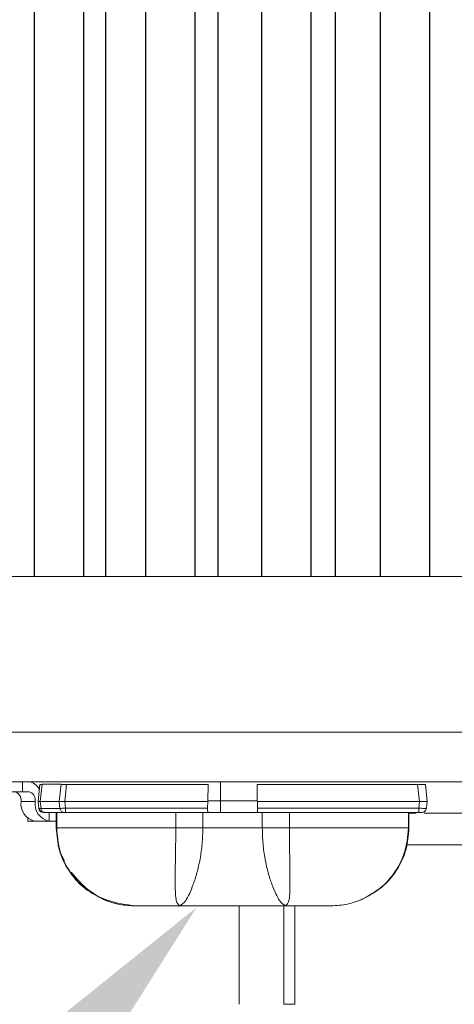
# Model space of a CAD drawing. Extents: x -52 to 76, y -8 to 61.
# Drawn here: x 55 to 56, y 37 to 39 of the extents above; entities that cross this region are included whole.
import ezdxf

# ---------------------------------------------------------------- set-up
doc = ezdxf.new("R2010")
doc.units = 0
doc.header["$LTSCALE"] = 0.25
doc.header["$MEASUREMENT"] = 0
doc.layers.get('DEFPOINTS').update_dxf_attribs({"linetype": 'CONTINUOUS'})
doc.layers.add('LED', color=7, linetype='CONTINUOUS')
doc.layers.add('Text', color=7, linetype='CONTINUOUS', lineweight=15)
doc.styles.add('ROMAND', font='romand.shx', dxfattribs={"oblique": 15})
doc.dimstyles.new('ROMAND', dxfattribs={"dimscale": 6, "dimtxt": 0.145, "dimasz": 0.188, "dimexe": 0.0625, "dimexo": 0.0625, "dimgap": 0.0625, "dimtad": 0, "dimtih": 1, "dimtoh": 1, "dimdec": 3, "dimzin": 0, "dimdsep": 46, "dimlunit": 4, "dimtxsty": 'ROMAND', "dimcen": 0, "dimadec": 0, "dimazin": 0, "dimtfac": 1, "dimtdec": 3, "dimtofl": 0, "dimtmove": 0, "dimatfit": 3, "dimfxl": 0, "dimtolj": 1, "dimtzin": 0, "dimarcsym": 0})

# ---------------------------------------------------------------- blocks, each defined once
blk = doc.blocks.new('*D5')
at = {"layer": 'DEFPOINTS', "color": 0}
for p in [(55.5083, 37.3872), (55.3833, 37.2474)]:
    blk.add_point(p, dxfattribs=at)
at = {"layer": 'Text', "color": 0, "lineweight": -2}
for p, q in [((53.8799, 35.5653), (54.6316, 36.4063)), ((52.7519, 35.5653), (53.8799, 35.5653))]:
    blk.add_line(p, q, dxfattribs=at)
at = {"layer": 'Text', "color": 0}
blk.add_solid([(54.4915, 36.5316), (54.7718, 36.2811), (55.3833, 37.2474)], dxfattribs=at)
at = {"layer": 'Text', "color": 0, "insert": (43.0011, 35.5653), "char_height": 0.87, "attachment_point": 5, "style": 'ROMAND'}
blk.add_mtext('\\A1;SUPERIOR OPTICAL LIGHT\\PCONTROL FOR MAXIMUM\\PPERFORMANCE & COVERAGE', dxfattribs=at)

msp = doc.modelspace()

# ---------------------------------------------------------------- linework, layer by layer
at = {"layer": 'LED', "color": 8}
for p, q in [((54.9714, 41.9877), (54.9714, 38.085)), ((55.0978, 38.085), (55.0978, 41.9877)), ((55.1521, 41.9877), (55.1521, 38.085)), ((55.2535, 41.9877), (55.2535, 38.085)), ((55.3799, 38.085), (55.3799, 41.9877)), ((55.4374, 41.9877), (55.4374, 38.085)), ((55.5473, 41.9877), (55.5473, 38.085)), ((55.6737, 38.085), (55.6737, 41.9877)), ((55.7344, 41.9877), (55.7344, 38.085)), ((55.8479, 41.9877), (55.8479, 38.085)), ((55.9742, 38.085), (55.9742, 41.9877))]:
    msp.add_line(p, q, dxfattribs=at)
at = {"layer": 'LED', "linetype": 'Continuous', "lineweight": 15}
for p, q in [((53.5005, 38.085), (58.5114, 38.085)), ((58.6244, 37.6907), (54.3213, 37.6907)), ((58.6244, 37.5655), (54.3213, 37.5655)), ((54.9422, 37.5402), (54.9422, 37.5655)), ((54.9814, 37.5154), (54.986, 37.5584)), ((54.9815, 37.5154), (54.986, 37.5584)), ((54.9846, 37.5462), (54.9858, 37.5584)), ((54.9846, 37.5461), (54.9859, 37.5584)), ((54.9858, 37.5584), (54.9859, 37.5584)), ((54.986, 37.5584), (54.986, 37.5584)), ((54.9871, 37.5154), (54.9917, 37.5588)), ((54.991, 37.565), (54.9901, 37.5643)), ((54.9917, 37.5588), (55.0398, 37.5588)), ((55.0352, 37.5154), (55.0398, 37.5588)), ((55.0492, 37.5154), (55.0537, 37.5584)), ((55.0537, 37.5584), (55.4124, 37.5584)), ((55.4124, 37.5584), (55.4118, 37.5174)), ((55.4441, 37.5174), (55.444, 37.5655)), ((55.5364, 37.5584), (55.9431, 37.5584)), ((55.5364, 37.5584), (55.5369, 37.5174)), ((55.9431, 37.5584), (55.9477, 37.5154)), ((55.9673, 37.5154), (55.9628, 37.5584)), ((54.9065, 37.5402), (54.9422, 37.5402)), ((54.9569, 37.5402), (54.9422, 37.5402)), ((54.9386, 37.5154), (54.9743, 37.5154)), ((54.9832, 37.4984), (54.9814, 37.5154)), ((54.9814, 37.5154), (54.9815, 37.5154)), ((54.9833, 37.4984), (54.9815, 37.5154)), ((54.9832, 37.4984), (54.9833, 37.4984)), ((54.989, 37.4979), (54.9871, 37.5154)), ((54.9871, 37.5154), (55.0352, 37.5154)), ((54.989, 37.4979), (55.037, 37.4979)), ((55.037, 37.4979), (55.0352, 37.5154)), ((55.0492, 37.5154), (55.4117, 37.5154)), ((55.0509, 37.4984), (55.0492, 37.5154)), ((55.0509, 37.4984), (55.411, 37.4984)), ((55.4117, 37.5154), (55.411, 37.4984)), ((55.4118, 37.5174), (55.4117, 37.5154)), ((55.4118, 37.5174), (55.4441, 37.5174)), ((55.4434, 37.4878), (55.4441, 37.5174)), ((55.4441, 37.5174), (55.5369, 37.5174)), ((55.5371, 37.5154), (55.5369, 37.5174)), ((55.5371, 37.5154), (55.9477, 37.5154)), ((55.5371, 37.5154), (55.5377, 37.4984)), ((55.5377, 37.4984), (55.9459, 37.4984)), ((55.9477, 37.5154), (55.9459, 37.4984)), ((55.9655, 37.4984), (55.9673, 37.5154)), ((54.9558, 37.4653), (54.9558, 37.4723)), ((54.9973, 37.4878), (55.0454, 37.4878)), ((55.0094, 37.4653), (55.0094, 37.4878)), ((55.0275, 37.4878), (55.0275, 37.4484)), ((55.0275, 37.4878), (55.0275, 37.4484)), ((55.0277, 37.4878), (55.0277, 37.4484)), ((55.0287, 37.4878), (55.0287, 37.4484)), ((55.0509, 37.4878), (55.4134, 37.4878)), ((55.3303, 37.4878), (55.3303, 37.4484)), ((55.3991, 37.4878), (55.3991, 37.4484)), ((55.4134, 37.4878), (55.4434, 37.4878)), ((55.4434, 37.4878), (55.5354, 37.4878)), ((55.5354, 37.4878), (55.9459, 37.4878)), ((55.5497, 37.4878), (55.5497, 37.4484)), ((55.6184, 37.4878), (55.6184, 37.4484)), ((55.92, 37.4878), (55.92, 37.4484)), ((55.9211, 37.4878), (55.9211, 37.4484)), ((55.9213, 37.4878), (55.9213, 37.4484)), ((55.9394, 37.4854), (55.9213, 37.4854)), ((56.0903, 37.4854), (55.9602, 37.4854)), ((54.9737, 37.4653), (54.9558, 37.4653)), ((54.9737, 37.4653), (55.0094, 37.4653)), ((55.0272, 37.4653), (55.0094, 37.4653)), ((55.0273, 37.4484), (55.0273, 37.4484)), ((55.0275, 37.4484), (55.0296, 37.4329)), ((55.0275, 37.4484), (55.0275, 37.4484)), ((55.0275, 37.4484), (55.0277, 37.4484)), ((55.0277, 37.4484), (55.0287, 37.4484)), ((55.5497, 37.4484), (55.3991, 37.4484)), ((55.92, 37.4484), (55.9211, 37.4484)), ((55.9211, 37.4484), (55.9212, 37.4484)), ((55.9148, 37.4008), (55.9177, 37.4139)), ((55.9158, 37.4052), (56.1248, 37.4052)), ((55.4908, 37.2512), (55.4908, 37.0018)), ((55.604, 37.2512), (55.604, 37.0018)), ((55.6319, 37.2512), (55.6319, 37.0018)), ((55.604, 37.0018), (55.6319, 37.0018))]:
    msp.add_line(p, q, dxfattribs=at)
for centre, radius, start, end in [((54.954, 37.5318), 0.0338, 24.8108, 85.1246), ((54.9166, 37.5186), 0.0221, 351.7974, 78.2544), ((54.9524, 37.5186), 0.0221, 351.7973, 78.2546), ((54.9828, 37.509), 0.0446, 171.7974, 258.2545), ((55.0185, 37.509), 0.0446, 171.7973, 258.2546)]:
    msp.add_arc(centre, radius, start, end, dxfattribs=at)
for points, knots in [([(54.986, 37.5584), (54.9863, 37.5585), (54.9868, 37.5587), (54.9901, 37.5587), (54.9917, 37.5588)], [0, 0, 0, 0, 0.513613, 1, 1, 1, 1]), ([(55.0398, 37.5588), (55.0417, 37.5587), (55.0447, 37.5587), (55.0497, 37.5586), (55.0523, 37.5585), (55.0537, 37.5584)], [0, 0, 0, 0, 0.4851844, 0.7391383, 1, 1, 1, 1]), ([(55.9431, 37.5584), (55.9457, 37.5585), (55.9508, 37.5587), (55.9573, 37.5588), (55.9618, 37.5587), (55.9625, 37.5585), (55.9628, 37.5584)], [0, 0, 0, 0, 0.250137, 0.500019, 0.749886, 1, 1, 1, 1]), ([(54.9815, 37.5154), (54.9818, 37.5154), (54.9823, 37.5154), (54.9855, 37.5154), (54.9871, 37.5154)], [0, 0, 0, 0, 0.514071, 1, 1, 1, 1]), ([(54.995, 37.4878), (54.9935, 37.488), (54.9907, 37.4883), (54.9869, 37.4907), (54.9841, 37.4941), (54.9835, 37.497), (54.9832, 37.4984)], [0, 0, 0, 0, 0.2499989, 0.4999993, 0.7500007, 1, 1, 1, 1]), ([(54.995, 37.4878), (54.9936, 37.488), (54.9907, 37.4883), (54.987, 37.4907), (54.9842, 37.4941), (54.9836, 37.497), (54.9833, 37.4984)], [0, 0, 0, 0, 0.249999, 0.499999, 0.750001, 1, 1, 1, 1]), ([(54.9833, 37.4984), (54.9836, 37.4982), (54.9841, 37.498), (54.9874, 37.4979), (54.989, 37.4979)], [0, 0, 0, 0, 0.513435, 1, 1, 1, 1]), ([(54.9836, 37.4982), (54.9838, 37.4973), (54.9842, 37.4956), (54.9855, 37.4933), (54.9874, 37.4914), (54.9905, 37.4895), (54.9942, 37.4884), (54.9981, 37.4879), (55, 37.4878), (55.0009, 37.4878)], [0, 0, 0, 0, 0.115753, 0.2334, 0.356462, 0.4851, 0.748127, 0.87711, 1, 1, 1, 1]), ([(54.9973, 37.4878), (54.9963, 37.4879), (54.9943, 37.4882), (54.9917, 37.4905), (54.9897, 37.4938), (54.9892, 37.4965), (54.989, 37.4979)], [0, 0, 0, 0, 0.2499993, 0.5000004, 0.75, 1, 1, 1, 1]), ([(55.0352, 37.5154), (55.0372, 37.5154), (55.0402, 37.5154), (55.0452, 37.5154), (55.0478, 37.5154), (55.0492, 37.5154)], [0, 0, 0, 0, 0.484715, 0.738735, 1, 1, 1, 1]), ([(55.037, 37.4979), (55.039, 37.4979), (55.042, 37.498), (55.047, 37.4982), (55.0496, 37.4983), (55.0509, 37.4984)], [0, 0, 0, 0, 0.485302, 0.739241, 1, 1, 1, 1]), ([(55.0454, 37.4878), (55.0444, 37.4879), (55.0424, 37.4882), (55.0398, 37.4905), (55.0378, 37.4938), (55.0373, 37.4965), (55.037, 37.4979)], [0, 0, 0, 0, 0.249999, 0.499999, 0.750002, 1, 1, 1, 1]), ([(55.0509, 37.4878), (55.0509, 37.488), (55.0509, 37.4883), (55.0509, 37.4907), (55.0509, 37.4941), (55.0509, 37.497), (55.0509, 37.4984)], [0, 0, 0, 0, 0.250003, 0.500003, 0.749999, 1, 1, 1, 1]), ([(55.4134, 37.4878), (55.4129, 37.488), (55.412, 37.4882), (55.4113, 37.4906), (55.4109, 37.494), (55.411, 37.4969), (55.411, 37.4984)], [0, 0, 0, 0, 0.254516, 0.500965, 0.737866, 1, 1, 1, 1]), ([(55.5354, 37.4878), (55.5358, 37.4879), (55.5367, 37.4882), (55.5375, 37.4905), (55.5377, 37.4934), (55.5378, 37.4961), (55.5378, 37.4976), (55.5377, 37.4984)], [0, 0, 0, 0, 0.253043, 0.500536, 0.734878, 0.867408, 1, 1, 1, 1]), ([(55.9459, 37.4984), (55.9459, 37.497), (55.9459, 37.4941), (55.9459, 37.4907), (55.9459, 37.4883), (55.9459, 37.488), (55.9459, 37.4878)], [0, 0, 0, 0, 0.25, 0.499996, 0.749997, 1, 1, 1, 1]), ([(55.9459, 37.4984), (55.9484, 37.4983), (55.9536, 37.498), (55.96, 37.4978), (55.9646, 37.498), (55.9652, 37.4983), (55.9655, 37.4984)], [0, 0, 0, 0, 0.250054, 0.499999, 0.749942, 1, 1, 1, 1]), ([(55.9477, 37.5154), (55.949, 37.5154), (55.9517, 37.5154), (55.9566, 37.5154), (55.9619, 37.5154), (55.9655, 37.5154), (55.967, 37.5154), (55.9672, 37.5154), (55.9673, 37.5154)], [0, 0, 0, 0, 0.130667, 0.257687, 0.5, 0.742385, 0.869385, 1, 1, 1, 1]), ([(55.9537, 37.4878), (55.9552, 37.488), (55.9581, 37.4883), (55.9618, 37.4907), (55.9646, 37.4941), (55.9652, 37.497), (55.9655, 37.4984)], [0, 0, 0, 0, 0.25, 0.5, 0.75, 1, 1, 1, 1]), ([(54.995, 37.4878), (54.9951, 37.4878), (54.9953, 37.4878), (54.9966, 37.4878), (54.9973, 37.4878)], [0, 0, 0, 0, 0.500735, 1, 1, 1, 1]), ([(55.0454, 37.4878), (55.0462, 37.4878), (55.0478, 37.4878), (55.0499, 37.4878), (55.0509, 37.4878)], [0, 0, 0, 0, 0.49925, 1, 1, 1, 1]), ([(55.9459, 37.4878), (55.9469, 37.4878), (55.949, 37.4878), (55.9515, 37.4878), (55.9534, 37.4878), (55.9536, 37.4878), (55.9537, 37.4878)], [0, 0, 0, 0, 0.251065, 0.499847, 0.747259, 1, 1, 1, 1]), ([(55.0277, 37.4484), (55.0292, 37.4294), (55.0324, 37.3916), (55.0573, 37.3398), (55.0943, 37.2959), (55.1274, 37.2776), (55.144, 37.2685)], [0, 0, 0, 0, 0.250292, 0.500186, 0.749973, 1, 1, 1, 1]), ([(55.3303, 37.4484), (55.29, 37.4484), (55.2128, 37.4484), (55.1189, 37.4484), (55.0539, 37.4484), (55.0374, 37.4484), (55.0287, 37.4484)], [0, 0, 0, 0, 0.2600929, 0.49791, 0.7368468, 1, 1, 1, 1]), ([(55.0287, 37.4484), (55.0302, 37.4295), (55.0333, 37.3917), (55.058, 37.3399), (55.0947, 37.296), (55.1276, 37.2776), (55.144, 37.2685)], [0, 0, 0, 0, 0.250001, 0.500001, 0.750001, 1, 1, 1, 1]), ([(55.3402, 37.2512), (55.3369, 37.2539), (55.3303, 37.2593), (55.3288, 37.2954), (55.329, 37.3344), (55.3296, 37.3692), (55.3302, 37.4077), (55.3303, 37.4348), (55.3303, 37.4484)], [0, 0, 0, 0, 0.242122, 0.48988, 0.615924, 0.74306, 0.871206, 1, 1, 1, 1]), ([(55.3991, 37.4484), (55.394, 37.4484), (55.3838, 37.4484), (55.3663, 37.4484), (55.348, 37.4484), (55.3362, 37.4484), (55.3303, 37.4484)], [0, 0, 0, 0, 0.25, 0.499999, 0.749999, 1, 1, 1, 1]), ([(55.3991, 37.4484), (55.3987, 37.4348), (55.3979, 37.4078), (55.3924, 37.3693), (55.3844, 37.3345), (55.3719, 37.2954), (55.3546, 37.2592), (55.345, 37.2539), (55.3402, 37.2512)], [0, 0, 0, 0, 0.129758, 0.25846, 0.385564, 0.511084, 0.757487, 1, 1, 1, 1]), ([(55.5497, 37.4484), (55.5501, 37.4348), (55.5508, 37.4078), (55.5564, 37.3693), (55.5643, 37.3345), (55.5769, 37.2954), (55.5941, 37.2592), (55.6037, 37.2539), (55.6085, 37.2512)], [0, 0, 0, 0, 0.129761, 0.258426, 0.385541, 0.511097, 0.757497, 1, 1, 1, 1]), ([(55.6184, 37.4484), (55.6125, 37.4484), (55.6007, 37.4484), (55.5825, 37.4484), (55.5649, 37.4484), (55.5548, 37.4484), (55.5497, 37.4484)], [0, 0, 0, 0, 0.2500001, 0.5000004, 0.7500003, 1, 1, 1, 1]), ([(55.6085, 37.2512), (55.6118, 37.2539), (55.6185, 37.2593), (55.6199, 37.2954), (55.6198, 37.3344), (55.6192, 37.3692), (55.6186, 37.4077), (55.6185, 37.4348), (55.6184, 37.4484)], [0, 0, 0, 0, 0.242105, 0.489866, 0.615943, 0.743093, 0.871203, 1, 1, 1, 1]), ([(55.92, 37.4484), (55.9114, 37.4484), (55.8948, 37.4484), (55.8298, 37.4484), (55.736, 37.4484), (55.6588, 37.4484), (55.6184, 37.4484)], [0, 0, 0, 0, 0.263153, 0.50209, 0.739907, 1, 1, 1, 1]), ([(55.9211, 37.4484), (55.9195, 37.4294), (55.9164, 37.3916), (55.8914, 37.3398), (55.8544, 37.2959), (55.8213, 37.2776), (55.8047, 37.2685)], [0, 0, 0, 0, 0.250292, 0.500186, 0.749973, 1, 1, 1, 1]), ([(55.92, 37.4484), (55.918, 37.4266), (55.914, 37.3845), (55.8847, 37.331), (55.8477, 37.2916), (55.8183, 37.2758), (55.8047, 37.2685)], [0, 0, 0, 0, 0.288259, 0.555833, 0.794001, 1, 1, 1, 1]), ([(55.8048, 37.2685), (55.8244, 37.2797), (55.8574, 37.2985), (55.8938, 37.344), (55.9169, 37.3927), (55.9199, 37.4306), (55.9213, 37.4484)], [0, 0, 0, 0, 0.297672, 0.499789, 0.764355, 1, 1, 1, 1]), ([(55.0296, 37.4329), (55.0307, 37.4203), (55.0336, 37.3878), (55.0551, 37.344), (55.0913, 37.2985), (55.1243, 37.2797), (55.144, 37.2685)], [0, 0, 0, 0, 0.1788792, 0.4631011, 0.6802129, 1, 1, 1, 1]), ([(55.0322, 37.414), (55.033, 37.4066), (55.035, 37.3889), (55.0437, 37.3739), (55.0487, 37.3652)], [0, 0, 0, 0, 0.418316, 1, 1, 1, 1]), ([(55.0653, 37.3366), (55.0791, 37.3204), (55.1044, 37.2908), (55.1633, 37.2591), (55.2047, 37.2541), (55.2291, 37.2513)], [0, 0, 0, 0, 0.330802, 0.605755, 1, 1, 1, 1]), ([(55.1439, 37.2685), (55.1568, 37.2635), (55.1828, 37.2534), (55.2106, 37.252), (55.2245, 37.2512)], [0, 0, 0, 0, 0.5, 1, 1, 1, 1]), ([(55.144, 37.2685), (55.157, 37.2635), (55.1829, 37.2534), (55.2107, 37.252), (55.2246, 37.2512)], [0, 0, 0, 0, 0.5, 1, 1, 1, 1]), ([(55.2246, 37.2512), (55.2286, 37.2512), (55.2361, 37.2512), (55.2602, 37.2512), (55.2951, 37.2512), (55.3245, 37.2512), (55.3402, 37.2512)], [0, 0, 0, 0, 0.288805, 0.535535, 0.750255, 1, 1, 1, 1]), ([(55.3402, 37.2512), (55.3618, 37.2512), (55.405, 37.2512), (55.4512, 37.2512), (55.4744, 37.2512)], [0, 0, 0, 0, 0.5, 1, 1, 1, 1]), ([(55.4744, 37.2512), (55.4975, 37.2512), (55.5438, 37.2512), (55.5869, 37.2512), (55.6085, 37.2512)], [0, 0, 0, 0, 0.5, 1, 1, 1, 1]), ([(55.7241, 37.2512), (55.7201, 37.2512), (55.7127, 37.2512), (55.6886, 37.2512), (55.6536, 37.2512), (55.6243, 37.2512), (55.6085, 37.2512)], [0, 0, 0, 0, 0.28887, 0.535536, 0.750255, 1, 1, 1, 1]), ([(55.8047, 37.2685), (55.7917, 37.2634), (55.7658, 37.2534), (55.738, 37.252), (55.7241, 37.2512)], [0, 0, 0, 0, 0.5, 1, 1, 1, 1])]:
    msp.add_open_spline(points, degree=3, knots=knots, dxfattribs=at)
at = {"layer": 'Text'}
msp.add_line((53.3876, 37.6907), (58.6244, 37.6907), dxfattribs=at)

# ---------------------------------------------------------------- dimensions: what is measured, and where the dimension line sits
dim = msp.add_diameter_dim_2p(p1=(55.5083, 37.3872), p2=(55.3833, 37.2474), text='SUPERIOR OPTICAL LIGHT\\PCONTROL FOR MAXIMUM\\PPERFORMANCE & COVERAGE', dimstyle='ROMAND', dxfattribs=at)
dim.commit()
dim.dimension.update_dxf_attribs({"geometry": '*D5', "text_midpoint": (43.0011, 35.5653)})

doc.saveas('drawing.dxf')
